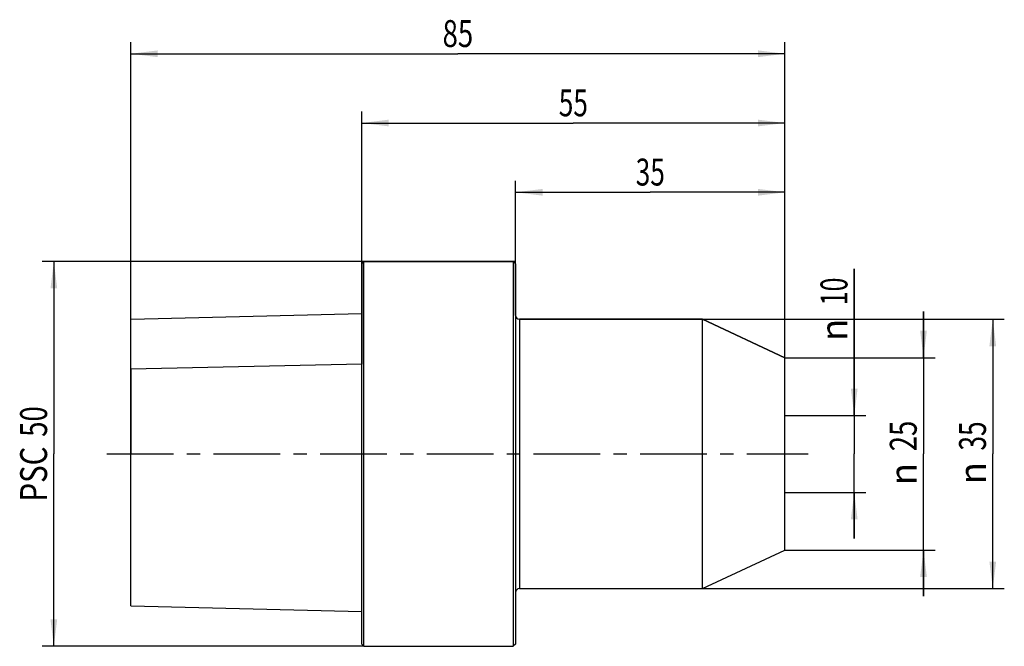
# Model space of a CAD drawing. Units: millimetres. Extents: x -44 to 84, y -25 to 56.
import ezdxf
from ezdxf.enums import TextEntityAlignment as Align

# ---------------------------------------------------------------- set-up
doc = ezdxf.new("R2010")
doc.units = ezdxf.units.MM
doc.header["$LTSCALE"] = 23.1
doc.linetypes.add('CENTER', pattern=[0.6, 0.375, -0.075, 0.075, -0.075])
doc.layers.get('0').update_dxf_attribs({"linetype": 'CONTINUOUS'})
for name, color, linetype in [('_03_2D_ZEICHNUNG_BEMASSUNGEN', 7, 'CONTINUOUS'), ('_26_BEZUGSACHSEN', 7, 'CONTINUOUS'), ('_30_VOLUMEN', 7, 'CONTINUOUS'), ('NOCUT', 7, 'CONTINUOUS')]:
    doc.layers.add(name, color=color, linetype=linetype)
doc.styles.get("Standard").update_dxf_attribs({"font": 'SIMPLEX.SHX', "width": 0.7})
doc.styles.add('TEXTSTYLE_2', font='gdt', dxfattribs={"width": 0.7})
doc.dimstyles.new('DIMSTYLE_1', dxfattribs={"dimtxt": 3.5, "dimasz": 3.5, "dimexe": 1.5, "dimexo": 0, "dimgap": 0.875, "dimtad": 1, "dimdsep": 46, "dimtxsty": 'STANDARD', "dimblk": '_FILLED', "dimblk1": '_FILLED', "dimblk2": '_FILLED', "dimcen": 0.09, "dimclrt": 2, "dimazin": 2, "dimtp": 0.2, "dimtm": 0.2, "dimtfac": 1, "dimtofl": 0, "dimtmove": 0, "dimatfit": 3, "dimldrblk": '_FILLED', "dimfxl": 1, "dimtolj": 1, "dimarcsym": 0})
doc.dimstyles.new('DIMSTYLE_2', dxfattribs={"dimtxt": 3.5, "dimasz": 3.5, "dimexe": 1.5, "dimexo": 0, "dimgap": 0.875, "dimtad": 1, "dimdsep": 46, "dimtxsty": 'STANDARD', "dimblk": '_FILLED', "dimblk1": '_FILLED', "dimblk2": '_FILLED', "dimcen": 0.09, "dimclrt": 2, "dimazin": 2, "dimtp": 0.3, "dimtm": 0.3, "dimtfac": 1, "dimtofl": 0, "dimtmove": 0, "dimatfit": 3, "dimldrblk": '_FILLED', "dimfxl": 1, "dimtolj": 1, "dimarcsym": 0})

# ---------------------------------------------------------------- blocks, each defined once
blk = doc.blocks.new('_FILLED')
at = {"color": 0, "linetype": 'BYBLOCK'}
blk.add_solid([(0, 0), (-1, 0.125), (-1, -0.125)], dxfattribs=at)
blk = doc.blocks.new('*D0')
at = {"layer": '_03_2D_ZEICHNUNG_BEMASSUNGEN', "color": 7, "linetype": 'CONTINUOUS'}
for p, q in [((64, 5), (64, 24.07)), ((64, 24.07), (64, 0)), ((55, 5), (65.5, 5)), ((64, -11), (64, 0)), ((55, -5), (65.5, -5)), ((64, -5), (64, -11))]:
    blk.add_line(p, q, dxfattribs=at)
at = {"layer": '_03_2D_ZEICHNUNG_BEMASSUNGEN', "color": 7, "linetype": 'CONTINUOUS', "xscale": 3.5, "yscale": 3.5, "zscale": 3.5}
for p, rotation in [((64, 5), 270), ((64, -5), 90)]:
    blk.add_blockref('_FILLED', p, dxfattribs=dict(at, rotation=rotation))
at = {"layer": '_03_2D_ZEICHNUNG_BEMASSUNGEN', "color": 2, "linetype": 'CONTINUOUS', "width": 0.678571}
blk.add_text('10', height=3.5, rotation=90, dxfattribs=at).set_placement((63.12, 19.32))
at = {"layer": '_03_2D_ZEICHNUNG_BEMASSUNGEN', "color": 2, "linetype": 'CONTINUOUS', "style": 'TEXTSTYLE_2'}
blk.add_text('n', height=3.5, rotation=90, dxfattribs=at).set_placement((63.12, 14.66))
blk = doc.blocks.new('*D1')
at = {"layer": '_03_2D_ZEICHNUNG_BEMASSUNGEN', "color": 7, "linetype": 'CONTINUOUS'}
for p, q in [((44.28, 17.5), (83.5, 17.5)), ((82, 17.5), (82, 0)), ((82, -17.5), (82, 0)), ((44.28, -17.5), (83.5, -17.5))]:
    blk.add_line(p, q, dxfattribs=at)
at = {"layer": '_03_2D_ZEICHNUNG_BEMASSUNGEN', "color": 7, "linetype": 'CONTINUOUS', "xscale": 3.5, "yscale": 3.5, "zscale": 3.5}
for p, rotation in [((82, 17.5), 90), ((82, -17.5), 270)]:
    blk.add_blockref('_FILLED', p, dxfattribs=dict(at, rotation=rotation))
at = {"layer": '_03_2D_ZEICHNUNG_BEMASSUNGEN', "color": 2, "linetype": 'CONTINUOUS', "width": 0.714286}
blk.add_text('35', height=3.5, rotation=90, dxfattribs=at).set_placement((81.12, 2.33), align=Align.CENTER)
at = {"layer": '_03_2D_ZEICHNUNG_BEMASSUNGEN', "color": 2, "linetype": 'CONTINUOUS', "style": 'TEXTSTYLE_2'}
blk.add_text('n', height=3.5, rotation=90, dxfattribs=at).set_placement((81.12, -2.5), align=Align.CENTER)
blk = doc.blocks.new('*D2')
at = {"layer": '_03_2D_ZEICHNUNG_BEMASSUNGEN', "color": 7, "linetype": 'CONTINUOUS'}
for p, q in [((0, 12.5), (0, 44.5)), ((55, 12.5), (55, 44.5)), ((0, 43), (27.5, 43)), ((55, 43), (27.5, 43))]:
    blk.add_line(p, q, dxfattribs=at)
at = {"layer": '_03_2D_ZEICHNUNG_BEMASSUNGEN', "color": 7, "linetype": 'CONTINUOUS', "xscale": 3.5, "yscale": 3.5, "zscale": 3.5, "rotation": 180}
blk.add_blockref('_FILLED', (0, 43), dxfattribs=at)
at = {"layer": '_03_2D_ZEICHNUNG_BEMASSUNGEN', "color": 7, "linetype": 'CONTINUOUS', "xscale": 3.5, "yscale": 3.5, "zscale": 3.5}
blk.add_blockref('_FILLED', (55, 43), dxfattribs=at)
at = {"layer": '_03_2D_ZEICHNUNG_BEMASSUNGEN', "color": 2, "linetype": 'CONTINUOUS', "width": 0.714286}
blk.add_text('55', height=3.5, dxfattribs=at).set_placement((27.5, 43.875), align=Align.CENTER)
blk = doc.blocks.new('*D3')
at = {"layer": '_03_2D_ZEICHNUNG_BEMASSUNGEN', "color": 7, "linetype": 'CONTINUOUS'}
for p, q in [((73, 12.5), (73, 18.5)), ((73, 18.5), (73, 0)), ((55, 12.5), (74.5, 12.5)), ((73, -18.5), (73, 0)), ((55, -12.5), (74.5, -12.5)), ((73, -12.5), (73, -18.5))]:
    blk.add_line(p, q, dxfattribs=at)
at = {"layer": '_03_2D_ZEICHNUNG_BEMASSUNGEN', "color": 7, "linetype": 'CONTINUOUS', "xscale": 3.5, "yscale": 3.5, "zscale": 3.5}
for p, rotation in [((73, 12.5), 270), ((73, -12.5), 90)]:
    blk.add_blockref('_FILLED', p, dxfattribs=dict(at, rotation=rotation))
at = {"layer": '_03_2D_ZEICHNUNG_BEMASSUNGEN', "color": 2, "linetype": 'CONTINUOUS', "width": 0.75}
blk.add_text('25', height=3.5, rotation=90, dxfattribs=at).set_placement((72.12, 2.33), align=Align.CENTER)
at = {"layer": '_03_2D_ZEICHNUNG_BEMASSUNGEN', "color": 2, "linetype": 'CONTINUOUS', "style": 'TEXTSTYLE_2'}
blk.add_text('n', height=3.5, rotation=90, dxfattribs=at).set_placement((72.12, -2.62), align=Align.CENTER)
blk = doc.blocks.new('*D4')
at = {"layer": '_03_2D_ZEICHNUNG_BEMASSUNGEN', "color": 7, "linetype": 'CONTINUOUS'}
for p, q in [((20, 24.7), (20, 35.5)), ((55, 12.5), (55, 35.5)), ((20, 34), (37.5, 34)), ((55, 34), (37.5, 34))]:
    blk.add_line(p, q, dxfattribs=at)
at = {"layer": '_03_2D_ZEICHNUNG_BEMASSUNGEN', "color": 7, "linetype": 'CONTINUOUS', "xscale": 3.5, "yscale": 3.5, "zscale": 3.5, "rotation": 180}
blk.add_blockref('_FILLED', (20, 34), dxfattribs=at)
at = {"layer": '_03_2D_ZEICHNUNG_BEMASSUNGEN', "color": 7, "linetype": 'CONTINUOUS', "xscale": 3.5, "yscale": 3.5, "zscale": 3.5}
blk.add_blockref('_FILLED', (55, 34), dxfattribs=at)
at = {"layer": '_03_2D_ZEICHNUNG_BEMASSUNGEN', "color": 2, "linetype": 'CONTINUOUS', "width": 0.714286}
blk.add_text('35', height=3.5, dxfattribs=at).set_placement((37.5, 34.875), align=Align.CENTER)
blk = doc.blocks.new('*D5')
at = {"layer": '_03_2D_ZEICHNUNG_BEMASSUNGEN', "color": 7, "linetype": 'CONTINUOUS'}
for p, q in [((-30, 17.5), (-30, 53.5)), ((55, 12.5), (55, 53.5)), ((-30, 52), (12.5, 52)), ((55, 52), (12.5, 52))]:
    blk.add_line(p, q, dxfattribs=at)
at = {"layer": '_03_2D_ZEICHNUNG_BEMASSUNGEN', "color": 7, "linetype": 'CONTINUOUS', "xscale": 3.5, "yscale": 3.5, "zscale": 3.5, "rotation": 180}
blk.add_blockref('_FILLED', (-30, 52), dxfattribs=at)
at = {"layer": '_03_2D_ZEICHNUNG_BEMASSUNGEN', "color": 7, "linetype": 'CONTINUOUS', "xscale": 3.5, "yscale": 3.5, "zscale": 3.5}
blk.add_blockref('_FILLED', (55, 52), dxfattribs=at)
at = {"layer": '_03_2D_ZEICHNUNG_BEMASSUNGEN', "color": 2, "linetype": 'CONTINUOUS', "width": 0.75}
blk.add_text('85', height=3.5, dxfattribs=at).set_placement((12.5, 52.875), align=Align.CENTER)
blk = doc.blocks.new('*D6')
at = {"layer": '_03_2D_ZEICHNUNG_BEMASSUNGEN', "color": 7, "linetype": 'CONTINUOUS'}
for p, q in [((0.3, 25), (-41.5, 25)), ((-40, 25), (-40, 0)), ((-40, -25), (-40, 0)), ((0.3, -25), (-41.5, -25))]:
    blk.add_line(p, q, dxfattribs=at)
at = {"layer": '_03_2D_ZEICHNUNG_BEMASSUNGEN', "color": 7, "linetype": 'CONTINUOUS', "xscale": 3.5, "yscale": 3.5, "zscale": 3.5}
for p, rotation in [((-40, 25), 90), ((-40, -25), 270)]:
    blk.add_blockref('_FILLED', p, dxfattribs=dict(at, rotation=rotation))
at = {"layer": '_03_2D_ZEICHNUNG_BEMASSUNGEN', "color": 2, "linetype": 'CONTINUOUS'}
for s, width, p in [('50', 0.75, (-40.88, 4.21)), ('PSC', 0.801587, (-40.88, -2.62))]:
    blk.add_text(s, height=3.5, rotation=90, dxfattribs=dict(at, width=width)).set_placement(p, align=Align.CENTER)

msp = doc.modelspace()

# ---------------------------------------------------------------- linework, layer by layer
at = {"layer": '_26_BEZUGSACHSEN', "color": 7, "linetype": 'CENTER'}
msp.add_line((-33.1, 0), (58, 0), dxfattribs=at)
at = {"layer": '_30_VOLUMEN', "color": 4, "linetype": 'CONTINUOUS'}
for p, q in [((0, 24.7), (0.3, 25)), ((0, -24.7), (0, 24.7)), ((0.3, -25), (0.3, 25)), ((0.3, 25), (19.7, 25)), ((19.7, 25), (19.7, -25)), ((20, 24.7), (19.7, 25)), ((20, 24.7), (20, -24.7)), ((-30, 17.5), (0, 18.253)), ((-30, -19.74), (-30, 17.5)), ((20.5, 17.5), (44.277, 17.5)), ((44.277, 17.5), (55, 12.5)), ((44.277, -17.5), (44.277, 17.5)), ((55, -12.5), (55, 12.5)), ((44.277, -17.5), (55, -12.5)), ((20.5, -17.5), (44.277, -17.5)), ((-30, -19.74), (0, -20.493)), ((0, -24.7), (0.3, -25)), ((0.3, -25), (19.7, -25)), ((20, -24.7), (19.7, -25))]:
    msp.add_line(p, q, dxfattribs=at)
at = {"layer": '_30_VOLUMEN', "color": 7, "linetype": 'CONTINUOUS'}
msp.add_line((20.5, 17.5), (20.5, -17.5), dxfattribs=at)
at = {"layer": '_30_VOLUMEN', "color": 4, "linetype": 'CONTINUOUS'}
for centre, start, end in [((20.5, 18), 180, 270), ((20.5, -18), 90, 180)]:
    msp.add_arc(centre, 0.5, start, end, dxfattribs=at)
at = {"layer": 'NOCUT', "color": 7, "linetype": 'CONTINUOUS'}
for p, q in [((0, 25), (0, 11.66)), ((20, 25), (0, 25)), ((20, 18), (20, 25)), ((44.277, 17.5), (20.5, 17.5)), ((55, 12.5), (44.277, 17.5)), ((0, 11.66), (-30, 11)), ((55, 0), (55, 12.5)), ((-30, 11), (-30, 0))]:
    msp.add_line(p, q, dxfattribs=at)
msp.add_arc((20.5, 18), 0.5, 180, 270, dxfattribs=at)

# ---------------------------------------------------------------- dimensions: what is measured, and where the dimension line sits
at = {"layer": '_03_2D_ZEICHNUNG_BEMASSUNGEN', "color": 7, "linetype": 'CONTINUOUS'}
for base, p2, picture, middle in [((-30, 52), (-30, 17.5), '*D5', (12, 52)), ((0, 43), (0, 12.5), '*D2', (27, 43)), ((20, 34), (20, 24.7), '*D4', (37, 34))]:
    dim = msp.add_linear_dim(base=base, p1=(55, 12.5), p2=p2, angle=180, dimstyle='DIMSTYLE_2', dxfattribs=at)
    dim.commit()
    dim.dimension.update_dxf_attribs({"geometry": picture, "text_midpoint": middle, "dimtype": 160})
for base, p1, p2, text, dimstyle, picture, middle in [((-40, -25), (0.3, 25), (0.3, -25), 'PSC<>', 'DIMSTYLE_2', '*D6', (-40, 0)), ((64, -5), (55, 5), (55, -5), '%%c<>', 'DIMSTYLE_1', '*D0', (64, 19.364)), ((73, -12.5), (55, 12.5), (55, -12.5), '%%c<>', 'DIMSTYLE_1', '*D3', (73, 0)), ((82, -17.5), (44.277, 17.5), (44.277, -17.5), '%%c<>', 'DIMSTYLE_2', '*D1', (82, 0))]:
    dim = msp.add_linear_dim(base=base, p1=p1, p2=p2, angle=270, text=text, dimstyle=dimstyle, dxfattribs=at)
    dim.commit()
    dim.dimension.update_dxf_attribs({"geometry": picture, "text_midpoint": middle, "dimtype": 160})

doc.saveas('drawing.dxf')
